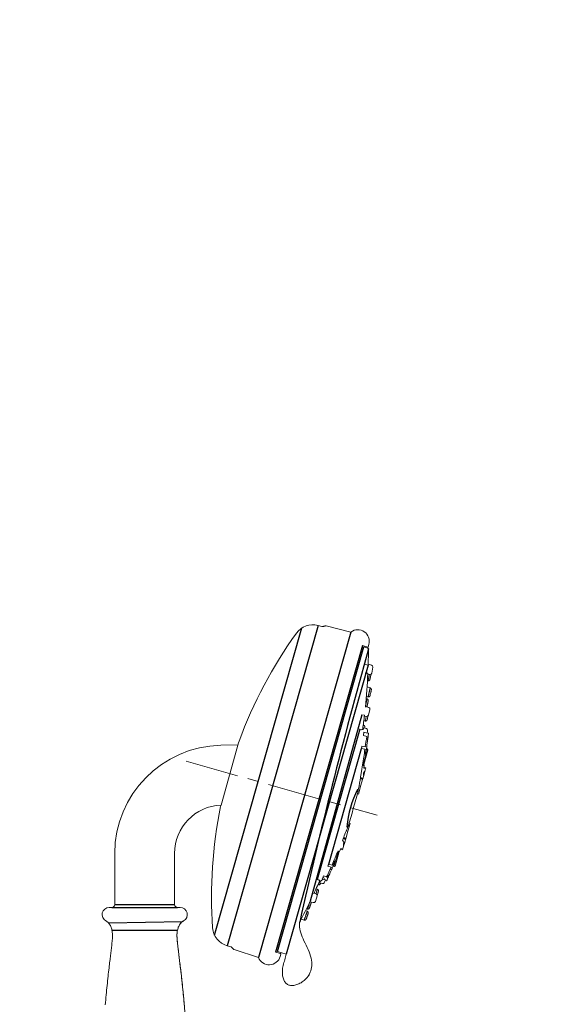
# Model space of a CAD drawing. Units: millimetres. Extents: x 72 to 8980, y -1552 to 626.
# Drawn here: x 6768 to 6955, y -335 to 11 of the extents above; entities that cross this region are included whole.
import ezdxf

# ---------------------------------------------------------------- set-up
doc = ezdxf.new("R2010")
doc.units = ezdxf.units.MM
doc.header["$MEASUREMENT"] = 0
doc.linetypes.add('CENTER', pattern=[2, 1.25, -0.25, 0.25, -0.25])
doc.layers.add('Centerline', color=4, linetype='CENTER', lineweight=15)
doc.layers.add('Dimensions', color=7, linetype='Continuous')
doc.styles.get("Standard").update_dxf_attribs({"font": 'helr45w_0.ttf'})
doc.dimstyles.get("Standard").update_dxf_attribs({"dimscale": 10, "dimtxt": 2.5, "dimasz": 0.8, "dimexe": 1, "dimexo": 1, "dimgap": 1, "dimtad": 2, "dimtih": 1, "dimtoh": 1, "dimdec": 0, "dimzin": 0, "dimdsep": 46, "dimtxsty": 'Standard', "dimblk": 'DOT', "dimcen": 2, "dimclrd": 1, "dimclre": 1, "dimclrt": 1, "dimadec": 0, "dimazin": 0, "dimtfac": 1, "dimtdec": 0, "dimtofl": 0, "dimtmove": 0, "dimatfit": 3, "dimfxl": 1, "dimtolj": 1, "dimtzin": 0, "dimarcsym": 0})

# ---------------------------------------------------------------- blocks, each defined once
blk = doc.blocks.new('_Dot')
at = {"color": 0, "linetype": 'ByBlock', "lineweight": -2}
blk.add_line((-0.5, 0), (-1, 0), dxfattribs=at)
at = {"color": 0, "linetype": 'ByBlock', "const_width": 0.5}
blk.add_lwpolyline([(-0.25, 0, 1), (0.25, 0, 1)], format="xyb", close=True, dxfattribs=at)
blk = doc.blocks.new('*D11')
at = {"layer": 'Dimensions', "color": 1, "lineweight": -2, "transparency": 16777216}
for p, q in [((6937.67, 257.35), (6383.19, 257.35)), ((6393.19, 249.35), (6393.19, -347.94)), ((6393.19, -969.17), (6393.19, -393.6)), ((6629.11, -977.17), (6383.19, -977.17))]:
    blk.add_line(p, q, dxfattribs=at)
at = {"layer": 'Dimensions', "color": 1, "lineweight": -2, "transparency": 16777216, "xscale": 8, "yscale": 8, "zscale": 8}
for p, rotation in [((6393.19, 257.35), 90), ((6393.19, -977.17), 270)]:
    blk.add_blockref('_Dot', p, dxfattribs=dict(at, rotation=rotation))
at = {"layer": 'Dimensions', "color": 1, "transparency": 16777216, "insert": (6393.19, -370.77), "char_height": 25, "attachment_point": 5}
blk.add_mtext('\\A1;1235', dxfattribs=at)
blk = doc.blocks.new('*D18')
at = {"layer": 'Dimensions', "color": 1, "lineweight": -2, "transparency": 16777216}
for p, q in [((7157.52, -52.91), (7299.33, -52.91)), ((7289.33, -60.91), (7289.33, -969.17)), ((6757.83, -977.17), (7299.33, -977.17))]:
    blk.add_line(p, q, dxfattribs=at)
at = {"layer": 'Dimensions', "color": 1, "lineweight": -2, "transparency": 16777216, "xscale": 8, "yscale": 8, "zscale": 8}
for p, rotation in [((7289.33, -52.91), 90), ((7289.33, -977.17), 270)]:
    blk.add_blockref('_Dot', p, dxfattribs=dict(at, rotation=rotation))
at = {"layer": 'Dimensions', "color": 1, "transparency": 16777216, "insert": (7326.92, -509.97), "char_height": 25, "attachment_point": 5}
blk.add_mtext('\\A1;925', dxfattribs=at)

msp = doc.modelspace()

# ---------------------------------------------------------------- linework, layer by layer
for p, q in [((6836.15, -310.3), (6866.76, -202.56)), ((6872.44, -201.72), (6840.55, -314.02)), ((6883.94, -204), (6851.52, -318.11)), ((6888.08, -208.75), (6857.54, -316.25)), ((6858.19, -316.07), (6888.53, -209.24)), ((6890.01, -215.64), (6861.28, -316.93)), ((6887.78, -233.02), (6869.72, -298.35)), ((6887.05, -238.07), (6872.08, -290.77)), ((6876.18, -285.39), (6887.71, -244.8)), ((6801.19, -299.61), (6822.15, -299.59)), ((6800.19, -300.6), (6823.15, -300.59)), ((6798.93, -305.97), (6824.93, -305.5)), ((6800.19, -308.61), (6823.16, -308.59))]:
    msp.add_line(p, q)
at = {"color": 7, "lineweight": 13}
for points in [[(6873.74, -202.08), (6872.44, -201.72)], [(6875.31, -201.87), (6875.18, -201.86), (6875.05, -201.86), (6874.92, -201.87), (6874.79, -201.9), (6874.65, -201.95), (6874.52, -201.99), (6874.39, -202.03), (6874.25, -202.07), (6874.12, -202.1), (6873.99, -202.11), (6873.86, -202.1), (6873.74, -202.08)], [(6883.94, -204), (6875.31, -201.87)], [(6888.08, -208.75), (6889.86, -209.26)], [(6889.89, -209.64), (6888.53, -209.24)], [(6889.76, -209.6), (6889.86, -209.26)], [(6889.9, -209.64), (6890.02, -209.23)], [(6889.9, -209.64), (6889.93, -209.53)], [(6890.27, -208.34), (6890.04, -209.15)], [(6888.63, -215.22), (6890.01, -215.64)], [(6890.02, -215.32), (6891.22, -215.64)], [(6891.26, -218.37), (6891.65, -216.33)], [(6888.97, -218.37), (6889.91, -218.45)], [(6889.89, -218.77), (6890.6, -218.86)], [(6889.99, -221.01), (6890.01, -220.94), (6890.03, -220.86)], [(6890.03, -220.86), (6890.05, -220.77), (6890.07, -220.67), (6890.1, -220.56), (6890.12, -220.43), (6890.15, -220.3), (6890.18, -220.17), (6890.21, -220.02), (6890.24, -219.87), (6890.27, -219.72), (6890.3, -219.57), (6890.33, -219.42), (6890.36, -219.27), (6890.39, -219.12), (6890.41, -218.97), (6890.44, -218.84)], [(6890.1, -221.14), (6890.17, -221.12), (6890.23, -221.1), (6890.3, -221.07), (6890.36, -221.04), (6890.4, -221), (6890.44, -220.97), (6890.48, -220.93), (6890.51, -220.89), (6890.53, -220.85), (6890.55, -220.82), (6890.57, -220.78), (6890.58, -220.75), (6890.59, -220.73), (6890.6, -220.7), (6890.61, -220.68), (6890.62, -220.66)], [(6890.62, -220.66), (6890.63, -220.6), (6890.65, -220.53), (6890.67, -220.45), (6890.69, -220.36), (6890.71, -220.27), (6890.73, -220.17), (6890.75, -220.08), (6890.77, -219.98), (6890.79, -219.89), (6890.81, -219.79)], [(6890.81, -219.79), (6890.82, -219.7), (6890.84, -219.62), (6890.86, -219.53)], [(6890.86, -219.53), (6890.87, -219.45), (6890.89, -219.38), (6890.9, -219.31), (6890.91, -219.24), (6890.92, -219.18), (6890.94, -219.12)], [(6890.94, -219.12), (6890.95, -219.06), (6890.95, -219.01), (6890.96, -218.96), (6890.97, -218.92), (6890.98, -218.88), (6890.98, -218.84), (6890.99, -218.81)], [(6889.64, -223.25), (6890.72, -223.58)], [(6889.95, -221.14), (6889.77, -221.11)], [(6889.95, -221.14), (6889.95, -221.14), (6889.96, -221.13), (6889.97, -221.1), (6889.98, -221.06)], [(6889.95, -221.14), (6889.98, -221.14), (6890.04, -221.14), (6890.1, -221.14)], [(6889.98, -221.06), (6889.99, -221.01)], [(6890.07, -226.46), (6890.09, -226.37), (6890.12, -226.26), (6890.14, -226.14), (6890.17, -226.02), (6890.2, -225.89), (6890.24, -225.75), (6890.27, -225.6), (6890.3, -225.46), (6890.34, -225.3), (6890.37, -225.15), (6890.41, -225), (6890.44, -224.85), (6890.48, -224.7), (6890.51, -224.56), (6890.54, -224.42), (6890.57, -224.29), (6890.6, -224.17), (6890.62, -224.06), (6890.64, -223.95), (6890.66, -223.86), (6890.68, -223.78), (6890.69, -223.71), (6890.71, -223.66), (6890.71, -223.62), (6890.72, -223.59), (6890.72, -223.58), (6890.72, -223.58)], [(6890.72, -223.58), (6890.75, -223.59), (6890.81, -223.61), (6890.85, -223.64), (6890.9, -223.67), (6890.94, -223.7), (6890.97, -223.73), (6891, -223.76), (6891.03, -223.8), (6891.06, -223.84), (6891.08, -223.88), (6891.1, -223.92), (6891.11, -223.95), (6891.12, -223.99), (6891.13, -224.03), (6891.14, -224.07), (6891.14, -224.11), (6891.14, -224.14), (6891.14, -224.17), (6891.14, -224.2), (6891.14, -224.22), (6891.14, -224.24), (6891.13, -224.26), (6891.13, -224.27), (6891.13, -224.28), (6891.13, -224.3)], [(6891.09, -224.45), (6891.08, -224.52)], [(6891.11, -224.4), (6891.09, -224.45)], [(6891.12, -224.36), (6891.11, -224.4)], [(6891.13, -224.3), (6891.12, -224.32)], [(6891.12, -224.32), (6891.12, -224.36)], [(6889.08, -229.94), (6889.11, -229.82), (6889.14, -229.68), (6889.18, -229.54), (6889.21, -229.4), (6889.25, -229.25), (6889.28, -229.1), (6889.32, -228.95), (6889.36, -228.8), (6889.39, -228.65), (6889.42, -228.5), (6889.45, -228.36), (6889.48, -228.22), (6889.51, -228.1), (6889.54, -227.98), (6889.56, -227.86), (6889.58, -227.76), (6889.6, -227.67), (6889.61, -227.6), (6889.63, -227.53), (6889.63, -227.48), (6889.64, -227.44), (6889.64, -227.42), (6889.64, -227.41)], [(6889.32, -227.31), (6889.64, -227.41)], [(6889.37, -226.67), (6889.99, -226.77)], [(6889.64, -227.41), (6889.65, -227.42), (6889.72, -227.44), (6889.78, -227.48), (6889.83, -227.51), (6889.87, -227.55), (6889.91, -227.58), (6889.94, -227.63), (6889.98, -227.68), (6890.01, -227.73), (6890.03, -227.79), (6890.04, -227.84), (6890.05, -227.89), (6890.06, -227.93), (6890.06, -227.97), (6890.06, -228.01), (6890.06, -228.04), (6890.06, -228.07), (6890.05, -228.09), (6890.05, -228.11), (6890.05, -228.14), (6890.04, -228.16), (6890.04, -228.19), (6890.03, -228.22), (6890.03, -228.26), (6890.02, -228.29), (6890.01, -228.34), (6890, -228.38), (6889.99, -228.44), (6889.98, -228.49), (6889.96, -228.56), (6889.95, -228.63), (6889.93, -228.7), (6889.91, -228.78), (6889.89, -228.87)], [(6890.66, -226.33), (6890.66, -226.33), (6890.66, -226.34), (6890.65, -226.35), (6890.65, -226.36), (6890.65, -226.37), (6890.64, -226.39), (6890.64, -226.4), (6890.63, -226.41), (6890.62, -226.43), (6890.62, -226.45), (6890.61, -226.46), (6890.6, -226.48), (6890.59, -226.5), (6890.58, -226.51), (6890.57, -226.53), (6890.55, -226.55), (6890.53, -226.57), (6890.51, -226.59), (6890.49, -226.61), (6890.48, -226.63), (6890.46, -226.64), (6890.43, -226.66), (6890.39, -226.69), (6890.36, -226.7), (6890.34, -226.72), (6890.32, -226.73), (6890.29, -226.74), (6890.26, -226.75), (6890.22, -226.76), (6890.18, -226.77), (6890.14, -226.77), (6890.09, -226.77), (6890.04, -226.77), (6889.99, -226.77)], [(6889.99, -226.77), (6889.99, -226.77), (6890, -226.75)], [(6890, -226.75), (6890, -226.72), (6890.02, -226.67)], [(6890.02, -226.67), (6890.03, -226.62), (6890.05, -226.54), (6890.07, -226.46)], [(6890.73, -226.04), (6890.71, -226.15), (6890.7, -226.19), (6890.69, -226.23), (6890.68, -226.26), (6890.67, -226.29), (6890.67, -226.31), (6890.66, -226.33)], [(6890.77, -225.89), (6890.73, -226.04)], [(6890.81, -225.71), (6890.77, -225.89)], [(6890.85, -225.52), (6890.81, -225.71)], [(6890.9, -225.33), (6890.85, -225.52)], [(6890.94, -225.16), (6890.9, -225.33)], [(6890.99, -224.93), (6890.94, -225.16)], [(6891.02, -224.8), (6890.99, -224.93)], [(6891.04, -224.69), (6891.02, -224.8)], [(6891.06, -224.6), (6891.04, -224.69)], [(6891.08, -224.52), (6891.06, -224.6)], [(6889.06, -230), (6889.08, -229.94)], [(6889.06, -230.06), (6890.23, -230.46)], [(6889.6, -230.06), (6889.59, -230.08), (6889.59, -230.1), (6889.58, -230.12), (6889.58, -230.14), (6889.57, -230.15), (6889.57, -230.17), (6889.56, -230.18), (6889.56, -230.2), (6889.55, -230.21), (6889.55, -230.23)], [(6889.8, -229.27), (6889.77, -229.38), (6889.75, -229.49), (6889.72, -229.61), (6889.69, -229.71), (6889.67, -229.81), (6889.64, -229.91), (6889.62, -229.99), (6889.6, -230.06)], [(6889.85, -229.06), (6889.83, -229.16), (6889.8, -229.27)], [(6889.89, -228.87), (6889.87, -228.96), (6889.85, -229.06)], [(6890.08, -233.19), (6890.62, -231.18)], [(6887.78, -233.02), (6888.72, -233.17)], [(6888.68, -233.49), (6889.39, -233.63)], [(6889.02, -234.95), (6889.04, -234.86), (6889.07, -234.76), (6889.1, -234.65), (6889.17, -234.4)], [(6889.04, -235.24), (6889.1, -235.24), (6889.14, -235.23), (6889.19, -235.22), (6889.23, -235.21), (6889.27, -235.2), (6889.3, -235.18), (6889.32, -235.17), (6889.35, -235.16), (6889.4, -235.13), (6889.44, -235.09), (6889.48, -235.05), (6889.5, -235.03), (6889.52, -235.01), (6889.53, -234.99), (6889.54, -234.98), (6889.55, -234.97), (6889.56, -234.96), (6889.57, -234.94), (6889.58, -234.93), (6889.59, -234.91), (6889.59, -234.89), (6889.6, -234.87), (6889.61, -234.86), (6889.61, -234.84), (6889.62, -234.83), (6889.62, -234.82), (6889.62, -234.81), (6889.63, -234.81), (6889.63, -234.8), (6889.63, -234.79)], [(6889.17, -234.4), (6889.24, -234.12)], [(6889.24, -234.12), (6889.32, -233.83)], [(6889.32, -233.83), (6889.37, -233.62)], [(6889.63, -234.79), (6889.64, -234.77)], [(6889.64, -234.77), (6889.64, -234.76), (6889.65, -234.71)], [(6889.65, -234.71), (6889.67, -234.65), (6889.69, -234.59), (6889.73, -234.45)], [(6889.73, -234.45), (6889.77, -234.3)], [(6889.77, -234.3), (6889.83, -234.07)], [(6889.83, -234.07), (6889.92, -233.71)], [(6889.92, -233.71), (6889.99, -233.48)], [(6889.99, -233.48), (6890.02, -233.35)], [(6887.05, -238.07), (6887.73, -238.27)], [(6887.81, -238.28), (6887.84, -238.19)], [(6888.08, -238.05), (6888.09, -238.02)], [(6888.09, -238.05), (6888.09, -238.02)], [(6888.47, -236.7), (6888.28, -236.64)], [(6888.35, -237.92), (6888.44, -237.6)], [(6889.43, -237.88), (6888.44, -237.6)], [(6888.85, -237.43), (6888.85, -237.42), (6888.85, -237.41), (6888.86, -237.4), (6888.86, -237.39), (6888.86, -237.38), (6888.86, -237.37), (6888.86, -237.35), (6888.87, -237.34), (6888.87, -237.32), (6888.87, -237.3), (6888.87, -237.27), (6888.87, -237.25), (6888.87, -237.22), (6888.87, -237.2), (6888.86, -237.17), (6888.86, -237.14), (6888.85, -237.11), (6888.84, -237.08), (6888.83, -237.05), (6888.82, -237.02), (6888.8, -236.99), (6888.78, -236.96), (6888.76, -236.92), (6888.74, -236.89), (6888.71, -236.86), (6888.67, -236.83), (6888.64, -236.79), (6888.6, -236.77), (6888.55, -236.74), (6888.51, -236.72), (6888.47, -236.7)], [(6888.94, -235.23), (6888.48, -235.14)], [(6888.78, -237.69), (6888.8, -237.64)], [(6888.8, -237.64), (6888.82, -237.57)], [(6888.82, -237.57), (6888.83, -237.52)], [(6888.83, -237.52), (6888.84, -237.47)], [(6888.84, -237.47), (6888.85, -237.45)], [(6888.85, -237.45), (6888.85, -237.43)], [(6888.94, -235.23), (6888.94, -235.23), (6888.94, -235.21), (6888.95, -235.19), (6888.96, -235.15)], [(6888.94, -235.23), (6888.95, -235.23), (6888.99, -235.23), (6889.04, -235.24)], [(6888.96, -235.15), (6888.98, -235.1)], [(6888.98, -235.1), (6889, -235.03), (6889.02, -234.95)], [(6888.34, -240.31), (6888.49, -239.16)], [(6888.35, -240.31), (6888.34, -240.28)], [(6888.34, -240.31), (6889.5, -240.64)], [(6889.65, -239.49), (6888.49, -239.16)], [(6889.42, -241.25), (6889.86, -241.38)], [(6889.44, -241.09), (6889.88, -241.22)], [(6889.48, -240.79), (6889.48, -240.79)], [(6889.96, -240.92), (6889.48, -240.79)], [(6889.68, -239.31), (6889.65, -239.49)], [(6890.16, -239.47), (6889.67, -239.34)], [(6889.72, -242.56), (6889.74, -242.41), (6889.76, -242.26), (6889.78, -242.11), (6889.8, -241.98), (6889.81, -241.86), (6889.83, -241.75), (6889.84, -241.65), (6889.85, -241.57), (6889.85, -241.5), (6889.86, -241.44), (6889.86, -241.4), (6889.86, -241.38)], [(6889.86, -241.38), (6889.88, -241.22)], [(6889.88, -241.22), (6889.96, -240.92)], [(6844.36, -243.61), (6838.37, -243.72)], [(6844.57, -242.86), (6838.43, -264.68)], [(6844.57, -242.86), (6844.76, -242.33)], [(6887.71, -244.8), (6887.83, -243.97)], [(6887.71, -244.8), (6888.87, -245.13)], [(6887.83, -243.97), (6888.99, -244.3)], [(6888.22, -250.41), (6889.74, -245.02)], [(6888.99, -244.28), (6888.99, -244.3)], [(6889.01, -244.19), (6889.49, -244.33)], [(6889.11, -243.41), (6889.59, -243.55)], [(6889.49, -244.33), (6889.34, -245.37)], [(6889.4, -244.93), (6889.74, -245.02)], [(6889.48, -244.4), (6889.43, -244.31)], [(6889.59, -243.55), (6889.58, -243.64), (6889.57, -243.74), (6889.56, -243.83), (6889.54, -243.92), (6889.53, -244), (6889.52, -244.09), (6889.51, -244.17), (6889.5, -244.25), (6889.49, -244.33)], [(6889.59, -243.55), (6889.66, -243.05)], [(6889.66, -243.05), (6889.68, -242.89), (6889.72, -242.56)], [(6889.95, -245.39), (6888.5, -250.49)], [(6888.5, -250.49), (6889.95, -245.39)], [(6888.63, -246.72), (6888.95, -246.81)], [(6888.86, -245.21), (6888.85, -245.24)], [(6888.85, -245.24), (6889.34, -245.37)], [(6888.95, -246.81), (6888.99, -246.6), (6889.03, -246.4), (6889.08, -246.19), (6889.12, -245.98), (6889.16, -245.76), (6889.21, -245.55), (6889.24, -245.36)], [(6888.06, -250.5), (6888.05, -250.53)], [(6888.66, -250.53), (6888.08, -250.37)], [(6888.57, -251.08), (6888.19, -250.4)], [(6888.66, -250.53), (6888.47, -251.74)], [(6888.47, -251.74), (6889.13, -251.93)], [(6888.51, -251.45), (6889.21, -251.65)], [(6888.88, -252.82), (6889.21, -251.65)], [(6889.1, -252.03), (6889.03, -251.9)], [(6887.25, -255.46), (6887.75, -255.61)], [(6887.28, -255.24), (6888.12, -255.48)], [(6887.33, -254.96), (6887.33, -254.97)], [(6887.33, -254.96), (6888.2, -255.2)], [(6888.14, -255.42), (6887.38, -258.11)], [(6887.75, -255.61), (6887.78, -255.5), (6887.8, -255.39)], [(6888.12, -255.48), (6888.46, -254.31)], [(6888.88, -252.82), (6888.8, -252.89), (6888.73, -252.97), (6888.67, -253.04), (6888.61, -253.12), (6888.56, -253.19), (6888.51, -253.27), (6888.48, -253.34), (6888.45, -253.42), (6888.42, -253.5), (6888.4, -253.57), (6888.39, -253.66), (6888.38, -253.74), (6888.38, -253.83), (6888.38, -253.92), (6888.39, -254.01), (6888.41, -254.11), (6888.43, -254.21), (6888.46, -254.31)], [(6888.84, -252.94), (6888.49, -254.19)], [(6887.37, -258.14), (6886.6, -260.84)], [(6886.64, -258.98), (6886.63, -259.01)], [(6886.64, -258.98), (6886.63, -259.01)], [(6886.81, -258.02), (6886.98, -258.07)], [(6886.82, -257.96), (6887.38, -258.11)], [(6886.98, -258.07), (6887.01, -258.01)], [(6886.26, -259.22), (6886.23, -259.32)], [(6886.24, -260.73), (6886.6, -260.84)], [(6886.51, -259.45), (6886.63, -259.01)], [(6838.43, -264.68), (6838.3, -265.15)], [(6838.3, -265.15), (6838.3, -265.18)], [(6885.08, -264.98), (6885.01, -264.96)], [(6884.55, -266.84), (6884.55, -266.84)], [(6882.56, -272.26), (6882.53, -272.37)], [(6882.73, -272.74), (6882.72, -272.77)], [(6882.72, -272.77), (6882.73, -272.74)], [(6882.75, -272.68), (6882.86, -272.3)], [(6883.67, -271.17), (6882.9, -273.86)], [(6883.3, -271.06), (6883.67, -271.17)], [(6881.39, -276.08), (6881.9, -276.22)], [(6881.86, -276.32), (6881.9, -276.22)], [(6882.89, -273.89), (6882.15, -276.52)], [(6882.34, -273.73), (6882.89, -273.89)], [(6882.36, -273.68), (6882.54, -273.73)], [(6882.53, -273.79), (6882.54, -273.73)], [(6881.01, -277.01), (6881.2, -276.55)], [(6881.57, -277.96), (6881.02, -276.99)], [(6881.06, -280.36), (6881.39, -279.19)], [(6881.2, -276.55), (6882.07, -276.8)], [(6881.3, -276.28), (6882.15, -276.52)], [(6881.81, -277.69), (6881.74, -277.77), (6881.67, -277.84), (6881.6, -277.92), (6881.54, -277.99), (6881.49, -278.07), (6881.45, -278.14), (6881.41, -278.22), (6881.38, -278.29), (6881.35, -278.37), (6881.34, -278.45), (6881.32, -278.53), (6881.31, -278.61), (6881.31, -278.7), (6881.32, -278.79), (6881.33, -278.88), (6881.34, -278.98), (6881.36, -279.08), (6881.39, -279.19)], [(6881.78, -277.82), (6881.42, -279.06)], [(6881.81, -277.69), (6882.15, -276.52)], [(6881.82, -276.43), (6881.86, -276.32)], [(6801.18, -281.66), (6801.19, -299.61)], [(6822.15, -299.59), (6822.13, -281.64)], [(6878.03, -286.27), (6879.56, -280.89)], [(6879.85, -280.97), (6878.4, -286.06)], [(6878.4, -286.06), (6879.85, -280.97)], [(6880, -281.02), (6879.42, -280.85)], [(6879.47, -280.73), (6879.48, -280.7)], [(6880, -281.02), (6880.47, -279.89)], [(6880.36, -280.16), (6881.06, -280.36)], [(6880.47, -279.89), (6881.14, -280.08)], [(6876.18, -285.39), (6875.84, -286.16)], [(6875.84, -286.16), (6877, -286.49)], [(6876.18, -285.39), (6877.34, -285.72)], [(6876.96, -286.59), (6877.45, -286.73)], [(6877, -286.51), (6877, -286.49)], [(6877.37, -285.64), (6877.38, -285.62)], [(6877.38, -285.62), (6877.87, -285.76)], [(6877.45, -286.73), (6877.87, -285.76)], [(6877.69, -286.17), (6878.03, -286.27)], [(6877.78, -285.73), (6877.85, -285.54), (6877.92, -285.34), (6878, -285.13), (6878.07, -284.93), (6878.15, -284.73), (6878.22, -284.53), (6878.29, -284.33)], [(6877.84, -285.82), (6877.8, -285.74)], [(6877.97, -284.25), (6878.29, -284.33)], [(6874.88, -290.89), (6874.25, -289.76)], [(6874.35, -289.54), (6875.51, -289.88)], [(6875.32, -289.82), (6875.66, -289.54)], [(6875.46, -291.21), (6876.06, -289.87)], [(6875.8, -290.46), (6875.47, -289.86)], [(6875.58, -289.74), (6875.58, -289.74)], [(6876.06, -289.87), (6875.58, -289.74)], [(6876.14, -289.58), (6875.7, -289.46)], [(6875.76, -289.31), (6876.21, -289.43)], [(6876.06, -289.87), (6876.14, -289.58)], [(6876.14, -289.58), (6876.21, -289.43)], [(6876.21, -289.43), (6876.22, -289.41), (6876.24, -289.38), (6876.27, -289.33), (6876.3, -289.27), (6876.33, -289.19), (6876.38, -289.1), (6876.42, -289), (6876.47, -288.89), (6876.53, -288.77), (6876.59, -288.64), (6876.65, -288.5), (6876.71, -288.36), (6876.85, -288.06)], [(6876.64, -287.31), (6877.12, -287.45)], [(6876.85, -288.06), (6876.92, -287.91), (6877.05, -287.6)], [(6877.05, -287.6), (6877.12, -287.45)], [(6877.45, -286.73), (6877.42, -286.8), (6877.38, -286.87), (6877.35, -286.95), (6877.31, -287.03), (6877.28, -287.11), (6877.24, -287.19), (6877.2, -287.27), (6877.16, -287.36), (6877.12, -287.45)], [(6872.81, -291.08), (6871.85, -290.81)], [(6872.08, -290.77), (6872.77, -290.96)], [(6872.57, -292.68), (6872.38, -292.64)], [(6872.57, -292.68), (6872.57, -292.68), (6872.57, -292.67), (6872.58, -292.64), (6872.6, -292.6), (6872.61, -292.55), (6872.64, -292.48), (6872.66, -292.4), (6872.69, -292.31), (6872.72, -292.21), (6872.76, -292.1), (6872.79, -291.98), (6872.83, -291.85), (6872.87, -291.71)], [(6872.57, -292.68), (6872.59, -292.68), (6872.65, -292.69), (6872.7, -292.69), (6872.75, -292.69), (6872.8, -292.68), (6872.85, -292.67), (6872.9, -292.66), (6872.94, -292.64), (6872.98, -292.62), (6873.02, -292.6), (6873.05, -292.58), (6873.08, -292.55), (6873.11, -292.53), (6873.14, -292.5), (6873.16, -292.47), (6873.18, -292.45), (6873.2, -292.42), (6873.22, -292.4), (6873.23, -292.37), (6873.24, -292.35), (6873.25, -292.33), (6873.25, -292.31), (6873.26, -292.3), (6873.26, -292.29), (6873.27, -292.28), (6873.27, -292.27), (6873.28, -292.26), (6873.28, -292.23)], [(6872.81, -291.08), (6872.84, -290.99)], [(6872.87, -291.71), (6872.91, -291.57), (6872.96, -291.43), (6873, -291.28)], [(6872.95, -291.33), (6872.94, -291.36)], [(6872.95, -291.33), (6872.94, -291.36)], [(6873.01, -291.12), (6872.95, -291.33)], [(6873, -291.28), (6873.04, -291.16)], [(6873.02, -291.9), (6873.11, -291.58)], [(6874.01, -292.19), (6873.02, -291.9)], [(6873.09, -291.63), (6874.23, -290.7)], [(6873.28, -292.23), (6873.29, -292.2)], [(6873.29, -292.2), (6873.31, -292.16)], [(6873.31, -292.16), (6873.33, -292.09)], [(6873.33, -292.09), (6873.36, -292)], [(6875.04, -290.93), (6873.88, -290.6)], [(6874.97, -291.1), (6875.04, -290.93)], [(6874.98, -291.07), (6874.98, -291.07)], [(6875.46, -291.21), (6874.98, -291.07)], [(6874.98, -291.07), (6874.98, -291.07)], [(6871.06, -295.52), (6871.74, -295.78)], [(6871.5, -298.5), (6872.1, -296.51)], [(6871.72, -295.77), (6871.78, -295.57)], [(6872.19, -294.18), (6871.75, -294.02)], [(6871.78, -295.57), (6871.87, -295.28)], [(6871.87, -295.28), (6871.95, -295.01)], [(6871.95, -295.01), (6872.02, -294.76)], [(6872.02, -294.76), (6872.06, -294.65), (6872.09, -294.55), (6872.11, -294.46)], [(6872.11, -294.46), (6872.14, -294.38), (6872.16, -294.31), (6872.17, -294.26)], [(6872.17, -294.26), (6872.18, -294.22), (6872.19, -294.19), (6872.19, -294.18), (6872.19, -294.18)], [(6872.17, -296.21), (6872.23, -296.01)], [(6872.56, -294.9), (6872.56, -294.9), (6872.56, -294.89), (6872.56, -294.88), (6872.56, -294.88), (6872.56, -294.87), (6872.57, -294.85), (6872.57, -294.84), (6872.57, -294.83), (6872.57, -294.81), (6872.57, -294.8), (6872.58, -294.78), (6872.58, -294.76), (6872.58, -294.74), (6872.58, -294.72), (6872.58, -294.7), (6872.57, -294.68), (6872.57, -294.65), (6872.56, -294.62), (6872.56, -294.59), (6872.55, -294.56), (6872.54, -294.55), (6872.54, -294.52), (6872.52, -294.49), (6872.51, -294.46), (6872.49, -294.43), (6872.47, -294.4), (6872.44, -294.37), (6872.42, -294.34), (6872.39, -294.31), (6872.37, -294.29), (6872.33, -294.26), (6872.3, -294.24), (6872.26, -294.21), (6872.21, -294.19), (6872.19, -294.18)], [(6872.23, -296.01), (6872.32, -295.71)], [(6872.32, -295.71), (6872.39, -295.45)], [(6872.39, -295.45), (6872.44, -295.29)], [(6872.44, -295.29), (6872.49, -295.13)], [(6872.49, -295.13), (6872.51, -295.06), (6872.53, -295), (6872.54, -294.95)], [(6872.54, -294.95), (6872.55, -294.93)], [(6872.55, -294.91), (6872.56, -294.9)], [(6872.55, -294.93), (6872.55, -294.91)], [(6868.68, -301.2), (6868.69, -301.19), (6868.7, -301.17), (6868.71, -301.14), (6868.73, -301.09), (6868.76, -301.03), (6868.78, -300.95), (6868.82, -300.87), (6868.85, -300.77), (6868.89, -300.67), (6868.93, -300.55), (6868.97, -300.43), (6869.02, -300.3), (6869.07, -300.16), (6869.12, -300.02), (6869.17, -299.87), (6869.22, -299.72), (6869.26, -299.58), (6869.31, -299.43), (6869.36, -299.28), (6869.41, -299.14), (6869.45, -299.01), (6869.49, -298.87), (6869.53, -298.75), (6869.55, -298.7)], [(6869.55, -300.42), (6869.52, -300.51)], [(6869.58, -300.32), (6869.55, -300.42)], [(6869.58, -298.64), (6870.79, -298.91)], [(6869.74, -299.86), (6869.72, -299.93), (6869.69, -300.01), (6869.67, -300.08), (6869.64, -300.15), (6869.62, -300.21), (6869.6, -300.27), (6869.58, -300.32)], [(6869.8, -299.69), (6869.77, -299.77), (6869.74, -299.86)], [(6870.04, -298.92), (6870.02, -298.99), (6870, -299.07), (6869.97, -299.15), (6869.94, -299.24), (6869.91, -299.33), (6869.89, -299.42), (6869.86, -299.51), (6869.83, -299.6), (6869.8, -299.69)], [(6870.08, -298.75), (6870.08, -298.77), (6870.07, -298.79), (6870.07, -298.82), (6870.06, -298.84), (6870.06, -298.87), (6870.05, -298.89), (6870.04, -298.92)], [(6871.63, -297.91), (6871.67, -297.94)], [(6799.22, -300.6), (6799.21, -300.6)], [(6799.22, -300.6), (6800.19, -300.6)], [(6824.12, -300.58), (6823.15, -300.59)], [(6824.12, -300.58), (6824.13, -300.58)], [(6867.58, -305.03), (6867.58, -305.03), (6867.59, -305.02), (6867.6, -304.99), (6867.61, -304.95), (6867.63, -304.9), (6867.66, -304.83), (6867.68, -304.76), (6867.72, -304.67), (6867.75, -304.57), (6867.79, -304.46), (6867.83, -304.34), (6867.87, -304.21), (6867.92, -304.08), (6867.97, -303.94), (6868.02, -303.8), (6868.07, -303.65), (6868.12, -303.51), (6868.17, -303.36), (6868.22, -303.21), (6868.27, -303.07), (6868.31, -302.93), (6868.36, -302.79), (6868.4, -302.66), (6868.44, -302.54), (6868.48, -302.43), (6868.51, -302.33), (6868.54, -302.23)], [(6868.07, -301.69), (6868.64, -301.93)], [(6868.36, -301.11), (6868.68, -301.2)], [(6868.54, -302.23), (6868.57, -302.15), (6868.59, -302.08), (6868.61, -302.02), (6868.63, -301.98), (6868.63, -301.95)], [(6868.62, -303.73), (6868.56, -303.91)], [(6868.71, -303.46), (6868.62, -303.73)], [(6868.63, -301.95), (6868.64, -301.93), (6868.64, -301.93)], [(6868.64, -301.93), (6868.68, -301.95), (6868.73, -301.98)], [(6869.45, -300.69), (6869.43, -300.73), (6869.43, -300.75), (6869.42, -300.77), (6869.41, -300.79), (6869.41, -300.8), (6869.4, -300.82), (6869.39, -300.83), (6869.39, -300.85), (6869.38, -300.86), (6869.37, -300.88), (6869.36, -300.89), (6869.35, -300.91), (6869.34, -300.93), (6869.33, -300.95), (6869.31, -300.97), (6869.29, -301), (6869.27, -301.02), (6869.25, -301.05), (6869.22, -301.07), (6869.2, -301.09), (6869.17, -301.11), (6869.14, -301.13), (6869.1, -301.15), (6869.06, -301.17), (6869.02, -301.19), (6868.98, -301.2), (6868.93, -301.21), (6868.88, -301.21), (6868.82, -301.22), (6868.76, -301.21), (6868.69, -301.2), (6868.68, -301.2)], [(6868.77, -303.31), (6868.71, -303.46)], [(6868.73, -301.98), (6868.78, -302.01), (6868.82, -302.05), (6868.86, -302.09), (6868.89, -302.13), (6868.92, -302.17), (6868.94, -302.21), (6868.96, -302.25), (6868.98, -302.3), (6868.99, -302.34), (6869, -302.38), (6869, -302.42), (6869, -302.47), (6869, -302.51), (6869, -302.55), (6869, -302.58), (6868.99, -302.61), (6868.99, -302.63), (6868.98, -302.65), (6868.98, -302.66)], [(6868.82, -303.16), (6868.77, -303.31)], [(6868.87, -303.01), (6868.82, -303.16)], [(6868.91, -302.89), (6868.87, -303.01)], [(6868.94, -302.79), (6868.91, -302.89)], [(6868.98, -302.66), (6868.97, -302.68), (6868.97, -302.7), (6868.96, -302.73), (6868.95, -302.76), (6868.94, -302.79)], [(6869.47, -300.64), (6869.45, -300.69)], [(6869.49, -300.58), (6869.47, -300.64)], [(6869.52, -300.51), (6869.49, -300.58)], [(6798.08, -305.32), (6798.31, -305.45), (6798.52, -305.6), (6798.73, -305.77), (6798.93, -305.97), (6799.13, -306.2), (6799.31, -306.44), (6799.47, -306.69), (6799.63, -306.97), (6799.76, -307.27), (6799.89, -307.58), (6800.01, -307.91), (6800.11, -308.25), (6800.19, -308.61), (6800.26, -308.98), (6800.32, -309.37), (6800.35, -309.77), (6800.37, -310.19), (6800.38, -310.62)], [(6823, -309.75), (6823.04, -309.35), (6823.09, -308.96), (6823.16, -308.59), (6823.25, -308.23), (6823.35, -307.89), (6823.46, -307.56), (6823.59, -307.25), (6823.73, -306.95), (6823.88, -306.68), (6824.04, -306.42), (6824.22, -306.18), (6824.42, -305.95), (6824.62, -305.75), (6824.83, -305.58)], [(6823.01, -309.6), (6823.05, -309.26), (6823.1, -308.91), (6823.17, -308.56), (6823.25, -308.22), (6823.35, -307.89), (6823.46, -307.56), (6823.59, -307.24), (6823.74, -306.93), (6823.9, -306.63), (6824.08, -306.36), (6824.28, -306.1), (6824.5, -305.86), (6824.74, -305.65), (6825, -305.46)], [(6824.83, -305.58), (6825.04, -305.42), (6825.27, -305.3)], [(6825, -305.46), (6825.27, -305.3)], [(6866, -305.72), (6865.94, -306.29), (6865.93, -306.89), (6865.96, -307.5), (6866.05, -308.14), (6866.18, -308.8), (6866.36, -309.47), (6866.59, -310.16), (6866.87, -310.86), (6867.17, -311.57), (6867.51, -312.31), (6867.88, -313.06), (6868.25, -313.82), (6868.62, -314.59), (6868.99, -315.37), (6869.31, -316.15), (6869.59, -316.91), (6869.83, -317.67), (6870.01, -318.41), (6870.14, -319.11), (6870.21, -319.79), (6870.23, -320.45), (6870.21, -321.08), (6870.14, -321.68), (6870.03, -322.26), (6869.88, -322.82), (6869.7, -323.34), (6869.47, -323.84), (6869.22, -324.31), (6868.93, -324.74), (6868.62, -325.15), (6868.29, -325.52), (6867.94, -325.87), (6867.58, -326.18), (6867.21, -326.47), (6866.84, -326.73), (6866.47, -326.97), (6866.1, -327.18), (6865.73, -327.36), (6865.36, -327.52), (6865, -327.66), (6864.65, -327.77), (6864.3, -327.86), (6863.97, -327.93), (6863.64, -327.97), (6863.33, -327.98), (6863.03, -327.98), (6862.74, -327.95), (6862.46, -327.89), (6862.2, -327.81), (6861.95, -327.71), (6861.71, -327.58), (6861.49, -327.43), (6861.28, -327.25), (6861.09, -327.05), (6860.9, -326.82), (6860.73, -326.57), (6860.57, -326.29)], [(6865.96, -307.46), (6865.96, -307.44), (6865.97, -307.42), (6865.97, -307.41), (6865.98, -307.39), (6865.98, -307.37), (6865.98, -307.35), (6865.99, -307.33), (6865.99, -307.3), (6865.99, -307.28), (6865.99, -307.24), (6865.99, -307.21), (6865.99, -307.18), (6865.98, -307.14), (6865.97, -307.1), (6865.96, -307.06), (6865.95, -307.02), (6865.94, -306.99), (6865.93, -306.98)], [(6866.49, -304.74), (6867.58, -305.03)], [(6868.31, -304.63), (6868.3, -304.64), (6868.3, -304.65), (6868.3, -304.66), (6868.3, -304.66), (6868.29, -304.67), (6868.29, -304.68), (6868.29, -304.69), (6868.28, -304.69), (6868.28, -304.7), (6868.27, -304.72), (6868.26, -304.73), (6868.26, -304.75), (6868.25, -304.76), (6868.24, -304.77), (6868.23, -304.79), (6868.22, -304.81), (6868.2, -304.83), (6868.18, -304.85), (6868.17, -304.86), (6868.15, -304.88), (6868.13, -304.9), (6868.11, -304.91), (6868.1, -304.92), (6868.08, -304.94), (6868.05, -304.96), (6868.02, -304.97), (6867.99, -304.99), (6867.97, -305), (6867.94, -305.01), (6867.91, -305.02), (6867.88, -305.03), (6867.85, -305.04), (6867.81, -305.04), (6867.77, -305.05), (6867.72, -305.05), (6867.68, -305.04), (6867.62, -305.04), (6867.58, -305.03)], [(6868.32, -304.61), (6868.31, -304.63)], [(6868.33, -304.58), (6868.32, -304.61)], [(6868.34, -304.53), (6868.33, -304.58)], [(6868.37, -304.46), (6868.34, -304.53)], [(6868.39, -304.39), (6868.37, -304.46)], [(6868.43, -304.3), (6868.39, -304.39)], [(6868.46, -304.2), (6868.43, -304.3)], [(6868.51, -304.07), (6868.46, -304.2)], [(6868.56, -303.91), (6868.51, -304.07)], [(6800.38, -310.62), (6800.35, -311.1), (6800.33, -311.58), (6800.29, -312.07), (6800.25, -312.55), (6800.21, -313.04), (6800.16, -313.53), (6800.1, -314.01), (6800.05, -314.5), (6799.99, -314.98), (6799.93, -315.46), (6799.87, -315.93), (6799.81, -316.41), (6799.76, -316.89), (6799.7, -317.37), (6799.64, -317.86), (6799.57, -318.36), (6799.51, -318.88), (6799.45, -319.41), (6799.38, -319.98), (6799.31, -320.56), (6799.24, -321.18), (6799.16, -321.83), (6799.08, -322.52), (6799, -323.23), (6798.92, -323.97), (6798.83, -324.73), (6798.75, -325.51), (6798.67, -326.3), (6798.58, -327.11), (6798.5, -327.93), (6798.41, -328.76), (6798.33, -329.6), (6798.25, -330.44), (6798.17, -331.29), (6798.09, -332.14), (6798.01, -333.01), (6797.93, -333.87), (6797.85, -334.74)], [(6822.98, -310.6), (6822.98, -310.27), (6822.99, -309.94), (6823.01, -309.6)], [(6822.98, -310.6), (6822.98, -310.17), (6823, -309.75)], [(6825.59, -335.24), (6825.51, -334.37), (6825.43, -333.5), (6825.35, -332.64), (6825.27, -331.79), (6825.19, -330.95), (6825.11, -330.13), (6825.03, -329.31), (6824.95, -328.51), (6824.87, -327.71), (6824.78, -326.92), (6824.7, -326.14), (6824.62, -325.37), (6824.53, -324.62), (6824.45, -323.88), (6824.37, -323.16), (6824.29, -322.47), (6824.21, -321.8), (6824.14, -321.15), (6824.07, -320.55), (6823.99, -319.96), (6823.93, -319.41), (6823.86, -318.87), (6823.8, -318.35), (6823.73, -317.85), (6823.67, -317.35), (6823.61, -316.87), (6823.55, -316.39), (6823.49, -315.91), (6823.43, -315.43), (6823.37, -314.95), (6823.32, -314.47), (6823.26, -313.99), (6823.21, -313.51), (6823.16, -313.02), (6823.11, -312.53), (6823.07, -312.05), (6823.03, -311.57), (6823, -311.08), (6822.98, -310.6)], [(6825.76, -337.18), (6825.5, -334.21), (6825.23, -331.32), (6824.95, -328.56), (6824.68, -325.95), (6824.41, -323.5), (6824.15, -321.25), (6823.9, -319.2), (6823.67, -317.35), (6823.47, -315.7), (6823.29, -314.24), (6823.15, -312.93), (6823.04, -311.73), (6822.98, -310.6)], [(6836.6, -311.1), (6836.15, -310.3)], [(6840.55, -314.02), (6841.84, -314.38)], [(6842.19, -314.6), (6842.11, -314.53), (6842.03, -314.47), (6841.94, -314.42), (6841.84, -314.38)], [(6841.84, -314.38), (6841.95, -314.43), (6842.06, -314.5)], [(6842.06, -314.5), (6842.17, -314.57)], [(6842.17, -314.57), (6842.27, -314.67)], [(6842.27, -314.67), (6842.19, -314.6)], [(6842.34, -314.75), (6842.27, -314.67)], [(6842.27, -314.67), (6842.36, -314.77)], [(6842.49, -314.92), (6842.42, -314.84), (6842.34, -314.75)], [(6842.36, -314.77), (6842.45, -314.88), (6842.55, -314.99)], [(6842.64, -315.09), (6842.56, -315.01), (6842.49, -314.92)], [(6842.55, -314.99), (6842.64, -315.09)], [(6842.64, -315.09), (6842.74, -315.19), (6842.84, -315.27), (6842.95, -315.33), (6843.06, -315.39)], [(6842.71, -315.17), (6842.64, -315.09)], [(6842.79, -315.24), (6842.71, -315.17)], [(6843.06, -315.39), (6842.97, -315.35), (6842.88, -315.3), (6842.79, -315.24)], [(6843.06, -315.39), (6851.52, -318.11)], [(6857.54, -316.25), (6859.32, -316.76)], [(6858.19, -316.07), (6861.28, -316.93)], [(6859.42, -316.94), (6859.19, -317.76)], [(6860.57, -326.29), (6860.43, -325.99), (6860.3, -325.67), (6860.2, -325.33), (6860.1, -324.96), (6860.03, -324.58), (6859.98, -324.18), (6859.94, -323.76), (6859.93, -323.32), (6859.94, -322.86), (6859.98, -322.39), (6860.03, -321.9), (6860.12, -321.41), (6860.22, -320.91), (6860.36, -320.41), (6860.5, -319.91), (6860.65, -319.41), (6860.8, -318.91), (6860.95, -318.41), (6861.07, -317.92), (6861.18, -317.42), (6861.28, -316.93)], [(6869.4, -323.97), (6869.05, -324.57)]]:
    msp.add_lwpolyline(points, dxfattribs=at)
for centre, radius, start, end in [((8630.31, -698.76), 1807.55, 164.30969, 167.4412), ((6919.13, -275.66), 36.73, 153.4173, 174.6986)]:
    msp.add_arc(centre, radius, start, end)
for points in [[(6872.44, -201.72), (6869.61, -200.91), (6866.58, -201.97), (6864.86, -204.36)], [(6883.94, -204), (6885.32, -202.95), (6887.23, -202.91), (6888.66, -203.89)], [(6864.86, -204.36), (6856.47, -216.05), (6849.71, -228.82), (6844.76, -242.33)], [(6888.66, -203.89), (6890.1, -204.87), (6890.75, -206.66), (6890.27, -208.34)], [(6889.86, -209.26), (6889.93, -209.28), (6890.02, -209.23), (6890.04, -209.15)], [(6890.11, -209.93), (6890.11, -209.79), (6890.02, -209.67), (6889.89, -209.64)], [(6890.01, -215.64), (6890.07, -213.74), (6890.1, -211.83), (6890.11, -209.93)], [(6891.22, -215.64), (6891.52, -215.72), (6891.71, -216.02), (6891.65, -216.33)], [(6889.03, -230.38), (6889.44, -226.41), (6889.73, -222.43), (6889.91, -218.45)], [(6890.6, -218.86), (6890.92, -218.89), (6891.2, -218.68), (6891.26, -218.37)], [(6890.62, -231.18), (6890.7, -230.88), (6890.53, -230.57), (6890.23, -230.46)], [(6888.09, -238.02), (6888.32, -236.41), (6888.53, -234.79), (6888.72, -233.17)], [(6889.39, -233.63), (6889.7, -233.69), (6890, -233.5), (6890.08, -233.19)], [(6887.73, -238.27), (6888, -238.34), (6888.27, -238.19), (6888.35, -237.92)], [(6887.84, -238.19), (6887.94, -238.22), (6888.05, -238.16), (6888.08, -238.05)], [(6889.79, -238.42), (6889.82, -238.18), (6889.67, -237.95), (6889.43, -237.88)], [(6888.34, -240.31), (6888.39, -239.92), (6888.44, -239.54), (6888.49, -239.16)], [(6888.99, -244.3), (6889.17, -243.08), (6889.34, -241.86), (6889.5, -240.64)], [(6889.65, -239.49), (6889.66, -239.44), (6889.67, -239.39), (6889.67, -239.34)], [(6889.68, -239.31), (6889.72, -239.01), (6889.75, -238.72), (6889.79, -238.42)], [(6889.96, -240.92), (6890.03, -240.44), (6890.09, -239.96), (6890.16, -239.47)], [(6838.37, -243.72), (6817.7, -244.11), (6801.16, -260.99), (6801.18, -281.66)], [(6887.71, -244.8), (6887.75, -244.52), (6887.79, -244.25), (6887.83, -243.97)], [(6888.05, -250.53), (6888.34, -248.73), (6888.61, -246.93), (6888.87, -245.13)], [(6889.34, -245.37), (6889.39, -245.03), (6889.44, -244.68), (6889.49, -244.33)], [(6889.95, -245.39), (6890, -245.24), (6889.9, -245.07), (6889.74, -245.02)], [(6887.33, -254.96), (6887.36, -254.79), (6887.39, -254.63), (6888.05, -250.53)], [(6888.47, -251.74), (6888.53, -251.34), (6888.6, -250.93), (6888.66, -250.53)], [(6886.64, -258.98), (6886.88, -257.65), (6887.11, -256.31), (6887.33, -254.97)], [(6882.96, -272.18), (6884.24, -268.01), (6885.43, -263.82), (6886.53, -259.61)], [(6886.26, -259.22), (6886.42, -259.26), (6886.59, -259.17), (6886.63, -259.01)], [(6886.53, -259.61), (6886.56, -259.5), (6886.5, -259.4), (6886.4, -259.37)], [(6838.43, -264.68), (6829.35, -265.03), (6822.13, -272.5), (6822.13, -281.64)], [(6838.3, -265.18), (6835.44, -279.19), (6834.5, -293.52), (6835.49, -307.78)], [(6881.01, -277.01), (6881.59, -275.6), (6882.16, -274.18), (6882.72, -272.77)], [(6882.73, -272.74), (6882.78, -272.58), (6882.69, -272.41), (6882.53, -272.37)], [(6882.72, -272.31), (6882.82, -272.34), (6882.93, -272.28), (6882.96, -272.18)], [(6877.34, -285.72), (6878.06, -284.05), (6878.78, -282.38), (6879.48, -280.7)], [(6880, -281.02), (6880.16, -280.64), (6880.31, -280.26), (6880.47, -279.89)], [(6875.51, -289.88), (6876.02, -288.75), (6876.51, -287.62), (6877, -286.49)], [(6875.84, -286.16), (6875.96, -285.9), (6876.07, -285.65), (6876.18, -285.39)], [(6877.45, -286.73), (6877.59, -286.4), (6877.73, -286.08), (6877.87, -285.76)], [(6878.03, -286.27), (6878.19, -286.32), (6878.35, -286.22), (6878.4, -286.06)], [(6873.88, -290.6), (6874.03, -290.25), (6874.19, -289.9), (6874.35, -289.54)], [(6875.46, -291.21), (6875.66, -290.76), (6875.86, -290.32), (6876.06, -289.87)], [(6870.92, -295.82), (6871.61, -294.34), (6872.29, -292.85), (6872.94, -291.36)], [(6873.11, -291.58), (6873.18, -291.31), (6873.03, -291.04), (6872.77, -290.96)], [(6872.95, -291.33), (6872.98, -291.22), (6872.92, -291.12), (6872.81, -291.08)], [(6874.01, -292.19), (6874.25, -292.25), (6874.5, -292.14), (6874.6, -291.91)], [(6874.6, -291.91), (6874.75, -291.59), (6874.89, -291.26), (6875.04, -290.93)], [(6872.1, -296.51), (6872.19, -296.21), (6872.03, -295.89), (6871.74, -295.78)], [(6800.19, -300.6), (6800.46, -300.6), (6800.71, -300.5), (6800.9, -300.31)], [(6800.9, -300.31), (6801.09, -300.12), (6801.19, -299.87), (6801.19, -299.61)], [(6822.15, -299.59), (6822.15, -299.85), (6822.25, -300.11), (6822.44, -300.29)], [(6822.44, -300.29), (6822.63, -300.48), (6822.88, -300.59), (6823.15, -300.59)], [(6866.06, -305.55), (6867.33, -303.18), (6868.55, -300.78), (6869.72, -298.35)], [(6870.79, -298.91), (6871.1, -298.98), (6871.4, -298.8), (6871.5, -298.5)], [(6796.79, -302.51), (6796.52, -303.63), (6797.05, -304.79), (6798.08, -305.32)], [(6799.21, -300.6), (6798.06, -300.6), (6797.06, -301.39), (6796.79, -302.51)], [(6824.12, -300.58), (6825.28, -300.58), (6826.28, -301.37), (6826.55, -302.49)], [(6826.55, -302.49), (6826.83, -303.61), (6826.3, -304.77), (6825.27, -305.3)], [(6866.06, -305.55), (6866.03, -305.61), (6866.01, -305.66), (6866, -305.72)], [(6835.49, -307.78), (6835.69, -310.72), (6837.71, -313.21), (6840.55, -314.02)], [(6859.42, -316.94), (6859.44, -316.86), (6859.4, -316.78), (6859.32, -316.76)], [(6851.52, -318.11), (6852.15, -319.74), (6853.75, -320.78), (6855.48, -320.69)], [(6855.48, -320.69), (6857.22, -320.61), (6858.72, -319.43), (6859.19, -317.76)]]:
    msp.add_open_spline(points, degree=3, dxfattribs=at)
at = {"layer": 'Centerline', "color": 4, "linetype": 'CENTER', "ltscale": 15}
msp.add_line((6826.19, -249.26), (6893.13, -268.27), dxfattribs=at)

# ---------------------------------------------------------------- dimensions: what is measured, and where the dimension line sits
at = {"layer": 'Dimensions', "color": 0}
dim = msp.add_linear_dim(base=(6393.19, -977.17), p1=(6947.67, 257.35), p2=(6639.11, -977.17), angle=90, dimstyle='Standard', override={"dimtad": 0}, dxfattribs=at)
dim.commit()
dim.dimension.update_dxf_attribs({"geometry": '*D11', "text_midpoint": (6393.19, -370.77), "dimtype": 160})
at = {"layer": 'Dimensions'}
dim = msp.add_linear_dim(base=(7289.33, -977.17), p1=(7147.52, -52.91), p2=(6747.83, -977.17), angle=90, text='925', dimstyle='Standard', dxfattribs=at)
dim.commit()
dim.dimension.update_dxf_attribs({"geometry": '*D18', "text_midpoint": (7289.33, -509.97), "dimtype": 160})

doc.saveas('drawing.dxf')
